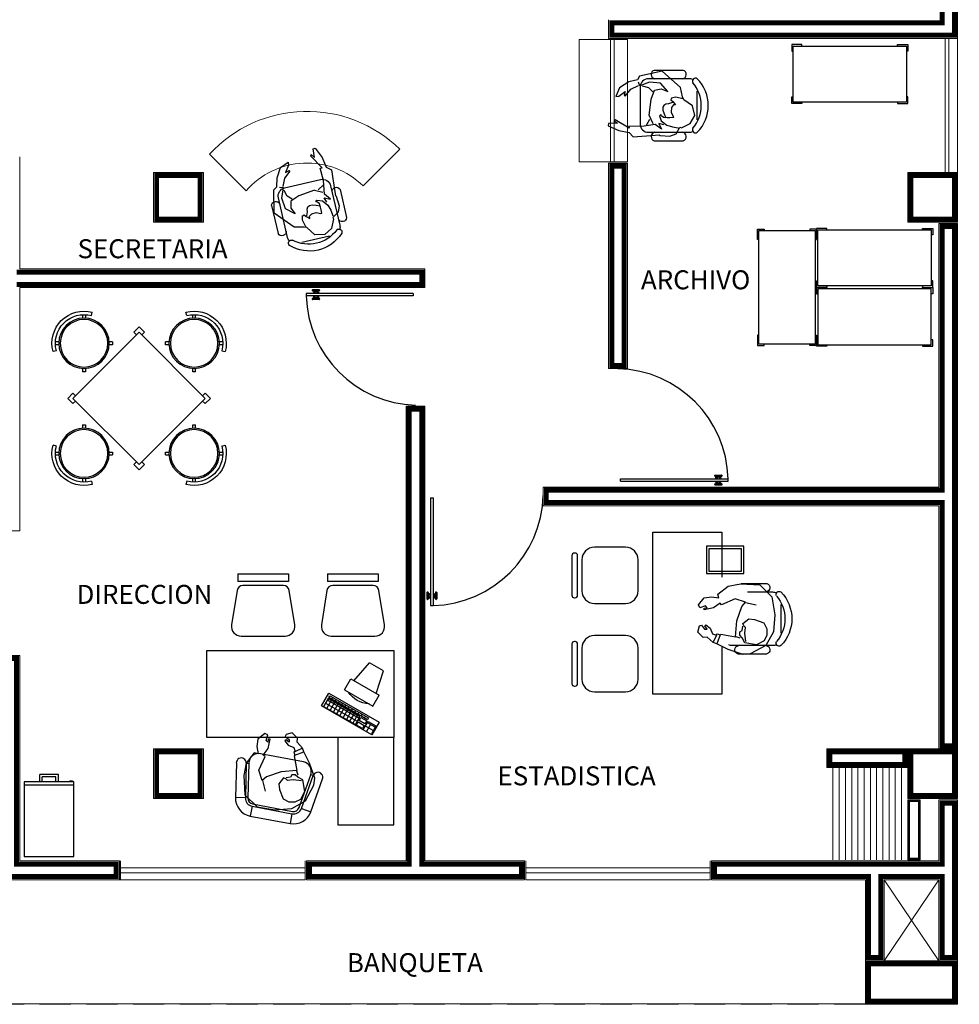
# Model space of a CAD drawing. Extents: x -0.3 to 46.9, y 21.5 to 67.5.
# Drawn here: x 31 to 38.5, y 30.5 to 38.4 of the extents above; entities that cross this region are included whole.
import ezdxf

# ---------------------------------------------------------------- set-up
doc = ezdxf.new("R2010")
doc.units = 0
doc.header["$MEASUREMENT"] = 0
doc.linetypes.add('HIDDEN', pattern=[0.375, 0.25, -0.125])
doc.linetypes.add('HIDDEN2', pattern=[4.7625, 3.175, -1.5875])
doc.layers.get('0').update_dxf_attribs({"linetype": 'CONTINUOUS', "lineweight": 9})
for name, color, linetype in [('BANQUETA', 7, 'CONTINUOUS'), ('C', 31, 'CONTINUOUS'), ('CAL', 30, 'CONTINUOUS'), ('CTR', 2, 'CONTINUOUS'), ('GENTE', 7, 'CONTINUOUS'), ('MB', 36, 'CONTINUOUS'), ('MTR', 5, 'CONTINUOUS'), ('PTA', 34, 'CONTINUOUS'), ('TXT', 7, 'CONTINUOUS'), ('VLS', 7, 'CONTINUOUS'), ('VTS', 4, 'CONTINUOUS')]:
    doc.layers.add(name, color=color, linetype=linetype)
doc.layers.add('M', color=7, linetype='CONTINUOUS', lineweight=13)
doc.styles.add('SANSSERIF', font='arial.ttf')

# ---------------------------------------------------------------- blocks, each defined once
blk = doc.blocks.new('C')
at = {"layer": 'C', "lineweight": 9}
blk.add_lwpolyline([(15.3678, 35.8715), (15.3811, 35.4718), (15.7809, 35.485), (15.7676, 35.8848)], close=True, dxfattribs=at)
at = {"layer": 'C', "lineweight": 9, "const_width": 0.04}
blk.add_lwpolyline([(15.3936, 35.8474), (15.4053, 35.4976), (15.7551, 35.5092), (15.7435, 35.859)], close=True, dxfattribs=at)
blk = doc.blocks.new('Puerta planta 01')
for p, q in [((0.049, -0.0589), (0.049, -0.9216)), ((0.049, -0.0589), (0.0686, -0.0589)), ((0.0686, -0.0589), (0.0686, -0.9216)), ((0.0196, -0.8177), (0.0196, -0.8687)), ((0.0235, -0.8138), (0.0255, -0.8138)), ((0.0294, -0.8177), (0.0294, -0.8687)), ((0.0294, -0.8383), (0.0392, -0.8383)), ((0.0294, -0.8481), (0.0392, -0.8481)), ((0.0392, -0.8236), (0.0392, -0.8383)), ((0.0392, -0.8236), (0.049, -0.8236)), ((0.0392, -0.8481), (0.0392, -0.8628)), ((0.0392, -0.8628), (0.049, -0.8628)), ((0.0686, -0.8236), (0.0784, -0.8236)), ((0.0686, -0.8628), (0.0784, -0.8628)), ((0.0784, -0.8236), (0.0784, -0.8383)), ((0.0784, -0.8383), (0.0882, -0.8383)), ((0.0784, -0.8481), (0.0784, -0.8628)), ((0.0784, -0.8481), (0.0882, -0.8481)), ((0.0882, -0.8177), (0.0882, -0.8687)), ((0.0922, -0.8138), (0.0941, -0.8138)), ((0.098, -0.8177), (0.098, -0.8687)), ((0.0235, -0.8726), (0.0255, -0.8726)), ((0.049, -0.9216), (0.0686, -0.9216)), ((0.0922, -0.8726), (0.0941, -0.8726))]:
    blk.add_line(p, q)
for centre, radius, start, end in [((0.0442, -0.0148), 0.9071, 271.54399, 358.45601), ((0.0235, -0.8177), 0.00392, 90, 180), ((0.0255, -0.8177), 0.00392, 0, 90), ((0.0922, -0.8177), 0.00392, 90, 180), ((0.0941, -0.8177), 0.00392, 360, 90), ((0.0235, -0.8687), 0.00392, 180, 270), ((0.0255, -0.8687), 0.00392, 270, 0), ((0.0922, -0.8687), 0.00392, 180, 270), ((0.0941, -0.8687), 0.00392, 270, 360)]:
    blk.add_arc(centre, radius, start, end)
blk = doc.blocks.new('SILLA-6')
at = {"color": 0}
for p, q in [((-0.1544, 0.1701), (-0.1348, 0.1505)), ((0.1348, 0.1505), (0.1544, 0.1701)), ((-0.199, 0.1149), (-0.2229, 0.1287)), ((-0.1701, 0.1544), (-0.1505, 0.1348)), ((0.1505, 0.1348), (0.1701, 0.1544)), ((0.199, 0.1149), (0.2229, 0.1287)), ((-0.1701, -0.1544), (-0.1505, -0.1348)), ((-0.1544, -0.1701), (-0.1348, -0.1505)), ((0.1348, -0.1505), (0.1544, -0.1701)), ((0.1505, -0.1348), (0.1701, -0.1544))]:
    blk.add_line(p, q, dxfattribs=at)
for radius in [0.2021, 0.191]:
    blk.add_circle((0, 0), radius, dxfattribs=at)
for radius, start, end in [(0.2574, 30, 150), (0.2297, 30, 150), (0.2297, 222.23769, 227.76231), (0.2297, 312.23769, 317.76231)]:
    blk.add_arc((0, 0), radius, start, end, dxfattribs=at)
blk = doc.blocks.new('Comedor planta cuadrado 006')
at = {"lineweight": 13}
for p, q in [((-0.3452, 0.4052), (-0.4052, 0.4052)), ((-0.4052, 0.4052), (-0.4052, 0.3452)), ((-0.3452, 0.4052), (-0.3452, 0.3752)), ((0.3452, 0.3752), (0.3452, 0.4052)), ((0.4052, 0.4052), (0.3452, 0.4052)), ((0.4052, 0.3452), (0.4052, 0.4052)), ((-0.3752, 0.3452), (-0.4052, 0.3452)), ((0.3752, 0.3752), (-0.3752, 0.3752)), ((-0.3752, 0.3752), (-0.3752, -0.3752)), ((0.3752, -0.3752), (0.3752, 0.3752)), ((0.4052, 0.3452), (0.3752, 0.3452)), ((-0.4052, -0.3452), (-0.4052, -0.4052)), ((-0.4052, -0.3452), (-0.3752, -0.3452)), ((-0.3752, -0.3752), (0.3752, -0.3752)), ((-0.3452, -0.3752), (-0.3452, -0.4052)), ((0.3452, -0.4052), (0.3452, -0.3752)), ((0.3752, -0.3452), (0.4052, -0.3452)), ((0.4052, -0.4052), (0.4052, -0.3452)), ((-0.4052, -0.4052), (-0.3452, -0.4052)), ((0.3452, -0.4052), (0.4052, -0.4052))]:
    blk.add_line(p, q, dxfattribs=at)
blk.add_blockref('SILLA-6', (0, 0.625), dxfattribs=at)
for p, rotation in [((-0.625, 0), 90), ((0.625, 0), 270), ((0, -0.625), 180)]:
    blk.add_blockref('SILLA-6', p, dxfattribs=dict(at, rotation=rotation))
blk = doc.blocks.new('HUM07')
for p, q in [((-0.1739, 0.2074), (-0.2699, 0.1092)), ((-0.0177, 0.2154), (-0.1739, 0.2074)), ((0.0804, 0.1953), (-0.0177, 0.2154)), ((0.1625, 0.1332), (0.0804, 0.1953)), ((-0.2699, 0.1092), (-0.294, -0.033)), ((-0.0578, 0.0671), (0.0243, 0.0952)), ((0.0243, 0.0952), (0.1344, 0.0451)), ((0.1544, 0.1012), (0.1625, 0.1332)), ((0.2145, 0.1112), (0.1544, 0.1012)), ((0.2746, 0.1032), (0.2145, 0.1112)), ((0.3186, 0.0471), (0.2746, 0.1032)), ((-0.0578, 0.0651), (-0.1438, 0.0451)), ((-0.0277, 0.0331), (-0.0578, 0.0671)), ((0.0123, -0.0831), (-0.0277, 0.0331)), ((0.1344, 0.0451), (0.1444, 0.0591)), ((0.1444, 0.0591), (0.1985, 0.0211)), ((0.1985, 0.0211), (0.2726, 0.005)), ((0.2485, 0.0231), (0.2625, 0.0371)), ((0.2746, 0.0191), (0.2485, 0.0231)), ((0.2625, 0.0371), (0.3086, 0.0231)), ((0.2726, 0.005), (0.2746, 0.0191)), ((0.3086, 0.0231), (0.3186, 0.0471)), ((-0.294, -0.033), (-0.282, -0.1692)), ((-0.1318, -0.0711), (-0.2059, -0.0991)), ((-0.0858, -0.0651), (-0.1318, -0.0711)), ((-0.0377, -0.1031), (-0.0858, -0.0651)), ((-0.2059, -0.0991), (-0.2299, -0.1452)), ((-0.2299, -0.1452), (-0.2299, -0.1973)), ((-0.0578, -0.1352), (-0.0457, -0.1212)), ((-0.0517, -0.1813), (-0.0578, -0.1352)), ((-0.0457, -0.1212), (-0.0377, -0.1031)), ((-0.0317, -0.1592), (-0.0377, -0.1252)), ((0.0223, -0.2093), (0.0123, -0.0831)), ((0.2245, -0.1412), (0.2065, -0.1853)), ((0.2605, -0.1132), (0.2245, -0.1412)), ((0.2485, -0.1492), (0.2686, -0.1232)), ((0.2706, -0.1492), (0.2485, -0.1492)), ((0.2686, -0.1232), (0.2605, -0.1132)), ((0.2946, -0.1172), (0.2706, -0.1492)), ((0.3106, -0.1232), (0.2946, -0.1172)), ((0.3246, -0.1732), (0.3106, -0.1232)), ((-0.282, -0.1692), (-0.2219, -0.2794)), ((-0.2299, -0.1973), (-0.2079, -0.2414)), ((-0.0598, -0.2474), (-0.0517, -0.1813)), ((-0.0517, -0.2594), (-0.0317, -0.2173)), ((-0.0117, -0.1712), (-0.0317, -0.1592)), ((-0.0317, -0.2173), (-0.0117, -0.1973)), ((-0.0117, -0.1973), (-0.0117, -0.1712)), ((0.0203, -0.2073), (-0.0117, -0.2193)), ((0.1404, -0.1893), (0.0223, -0.2093)), ((0.1424, -0.1953), (0.1404, -0.1893)), ((0.1705, -0.1853), (0.1424, -0.1953)), ((0.1444, -0.1933), (0.1705, -0.2654)), ((0.1745, -0.1973), (0.1705, -0.1853)), ((0.2065, -0.1853), (0.1745, -0.1973)), ((0.1745, -0.1973), (0.2025, -0.2574)), ((0.2005, -0.2554), (0.2485, -0.2133)), ((0.2485, -0.2133), (0.2826, -0.2153)), ((0.2826, -0.2153), (0.3246, -0.1732)), ((-0.2219, -0.2794), (-0.0958, -0.3455)), ((-0.2079, -0.2414), (-0.1478, -0.2734)), ((-0.1478, -0.2734), (-0.0517, -0.2594)), ((-0.0397, -0.3535), (0.0804, -0.3115)), ((0.0804, -0.3115), (0.1705, -0.2674)), ((0.1705, -0.2674), (0.2005, -0.2554)), ((-0.0958, -0.3455), (-0.0397, -0.3535))]:
    blk.add_line(p, q)
blk = doc.blocks.new('SIL')
for p, q in [((-0.5047, 0.1779), (-0.5105, 0.1779)), ((-0.1, 0.225), (-0.35, 0.225)), ((-0.5305, 0.1579), (-0.5305, -0.1604)), ((-0.4847, -0.1604), (-0.4847, 0.1579)), ((-0.45, 0.125), (-0.45, -0.125)), ((0, -0.125), (0, 0.125)), ((-0.5105, -0.1804), (-0.5047, -0.1804)), ((-0.35, -0.225), (-0.1, -0.225))]:
    blk.add_line(p, q)
for centre, radius, start, end in [((-0.5105, 0.1579), 0.02, 90, 180), ((-0.5047, 0.1579), 0.02, 0, 90), ((-0.35, 0.125), 0.1, 90, 180), ((-0.1, 0.125), 0.1, 0, 90), ((-0.35, -0.125), 0.1, 180, 270), ((-0.1, -0.125), 0.1, 270, 0), ((-0.5105, -0.1604), 0.02, 180, 270), ((-0.5047, -0.1604), 0.02, 270, 0)]:
    blk.add_arc(centre, radius, start, end)
blk = doc.blocks.new('CONS')
for p, q in [((-0.4303, 0.8884), (-0.6368, 0.8884)), ((-0.483, 0.8212), (-0.6837, 0.8212)), ((-0.75, 0.7205), (-0.75, 0.4918)), ((-0.6837, 0.3911), (-0.3582, 0.3911)), ((-0.4051, 0.3239), (-0.6368, 0.3239))]:
    blk.add_line(p, q)
for points in [[(-0.2776, 0.3785), (-0.2776, 0), (0.2776, 0), (0.2776, 1.3), (-0.2776, 1.3), (-0.2776, 0.941)], [(-0.2776, 0.9685), (-0.4529, 0.9685), (-0.4529, 1.1885), (-0.2776, 1.1885)], [(-0.2776, 0.9885), (-0.4329, 0.9885), (-0.4329, 1.1685), (-0.2776, 1.1685)]]:
    blk.add_lwpolyline(points)
at = {"linetype": 'HIDDEN2'}
for points in [[(-0.2776, 1.1885), (-0.1529, 1.1885), (-0.1529, 0.9685), (-0.2776, 0.9685)], [(-0.2776, 1.1685), (-0.1729, 1.1685), (-0.1729, 0.9885), (-0.2776, 0.9885)]]:
    blk.add_lwpolyline(points, dxfattribs=at)
for centre, radius, start, end in [((-0.6271, 0.8553), 0.0345, 106.2602, 260.70537), ((-0.5324, 0.6061), 0.3059, 135.33168, 224.66832), ((-0.7355, 0.8018), 0.0242, 327.97259, 126.69006), ((-0.6837, 0.755), 0.0663, 90, 117.58444), ((-0.502, 0.6061), 0.2804, 139.35435, 220.64565), ((-0.7355, 0.4105), 0.0242, 233.30994, 32.02741), ((-0.6837, 0.4573), 0.0663, 242.41556, 270), ((-0.3582, 0.4573), 0.0663, 270, 292.98196), ((-0.6271, 0.357), 0.0345, 99.29463, 253.7398), ((-0.4148, 0.357), 0.0345, 286.2602, 80.70537)]:
    blk.add_arc(centre, radius, start, end)
at = {"xscale": -1}
for p in [(0.3957, 0.9549), (0.3957, 0.2459)]:
    blk.add_blockref('SIL', p, dxfattribs=at)
blk = doc.blocks.new('HUM05')
for p, q in [((-0.1737, 0.1657), (-0.0282, 0.2969)), ((-0.0282, 0.2969), (0.1549, 0.257)), ((0.1549, 0.257), (0.1704, 0.2263)), ((-0.1915, 0.0893), (-0.1737, 0.1657)), ((-0.0723, 0.1335), (-0.015, 0.1998)), ((-0.015, 0.1998), (0.0733, 0.2086)), ((0.0475, 0.1306), (0.0808, 0.1624)), ((0.0733, 0.2086), (0.1528, 0.1777)), ((0.0808, 0.1624), (0.13, 0.1767)), ((0.1528, 0.1777), (0.1616, 0.2086)), ((0.2248, 0.1519), (0.1626, 0.1811)), ((0.1704, 0.2263), (0.2411, 0.2092)), ((0.2411, 0.2092), (0.3155, 0.1636)), ((0.3155, 0.1636), (0.3444, 0.0922)), ((-0.2004, 0.0672), (-0.1915, 0.0893)), ((-0.1948, 0.074), (-0.1341, 0.0877)), ((-0.1341, 0.0877), (-0.1022, 0.0801)), ((-0.1022, 0.0801), (-0.0976, 0.0664)), ((-0.0194, 0.1556), (-0.0723, 0.1335)), ((0.0336, 0.1449), (-0.0194, 0.1556)), ((0.0601, 0.0717), (0.0336, 0.1449)), ((0.2702, 0.0961), (0.2248, 0.1519)), ((0.2682, 0.1335), (0.2761, 0.1026)), ((0.3201, 0.0953), (0.2682, 0.1335)), ((0.2761, 0.1026), (0.2702, 0.0961)), ((0.3444, 0.0922), (0.3201, 0.0953)), ((-0.2886, -0.0609), (-0.271, 0.0186)), ((-0.271, 0.0186), (-0.2004, 0.0672)), ((-0.1128, 0.0527), (-0.1356, 0.0269)), ((-0.1356, 0.0269), (-0.1174, 0.0269)), ((-0.1174, 0.0269), (-0.1022, 0.0041)), ((-0.0976, 0.0664), (-0.1128, 0.0527)), ((-0.1098, 0.0451), (-0.0794, 0.0345)), ((-0.1022, 0.0041), (-0.0991, -0.0323)), ((-0.0794, 0.0345), (-0.0581, 0.0315)), ((-0.0581, 0.0315), (-0.0414, 0.0208)), ((-0.0414, 0.0208), (-0.0323, 0.0072)), ((-0.0323, 0.0072), (-0.0338, -0.0171)), ((0.0777, -0.0609), (0.0601, 0.0717)), ((-0.2533, -0.1227), (-0.2886, -0.0609)), ((-0.1158, -0.0673), (-0.1174, -0.0764)), ((-0.1174, -0.0764), (-0.0885, -0.0779)), ((-0.0991, -0.0323), (-0.1158, -0.0673)), ((-0.0885, -0.0779), (-0.0672, -0.0779)), ((-0.0672, -0.0779), (-0.0384, -0.0748)), ((-0.0429, -0.046), (-0.0566, -0.0779)), ((-0.0338, -0.0171), (-0.0429, -0.046)), ((-0.0384, -0.0748), (-0.0232, -0.0627)), ((-0.0232, -0.0627), (-0.0171, -0.0505)), ((-0.0065, -0.0612), (-0.0202, -0.1037)), ((-0.0171, -0.0505), (-0.0065, -0.0612)), ((0.0777, -0.0609), (0.0473, -0.1235)), ((-0.1827, -0.158), (-0.2533, -0.1227)), ((-0.1695, -0.1536), (-0.1827, -0.158)), ((-0.1386, -0.2066), (-0.1695, -0.1536)), ((-0.1098, -0.1508), (-0.1561, -0.1576)), ((-0.0642, -0.1371), (-0.1098, -0.1508)), ((-0.0202, -0.1037), (-0.0642, -0.1371)), ((-0.04, -0.1351), (-0.0001, -0.1232)), ((-0.0001, -0.1232), (-0.0222, -0.1684)), ((-0.0222, -0.1684), (0.0286, -0.1307)), ((0.0286, -0.1307), (0.1361, -0.1487)), ((0.0733, -0.0915), (0.1013, -0.1395)), ((0.1361, -0.1487), (0.2391, -0.1452)), ((0.237, -0.161), (0.3485, -0.0943)), ((0.2391, -0.1452), (0.237, -0.161)), ((0.4048, -0.1438), (0.3196, -0.1806)), ((0.3613, -0.0997), (0.3314, -0.1204)), ((0.3314, -0.1204), (0.4036, -0.1251)), ((0.3485, -0.0943), (0.3613, -0.0997)), ((0.4036, -0.1251), (0.4048, -0.1438)), ((-0.09, -0.2243), (-0.1386, -0.2066)), ((-0.0105, -0.2199), (-0.09, -0.2243)), ((-0.0027, -0.2158), (-0.0105, -0.2199)), ((0.0279, -0.2183), (-0.0027, -0.2158)), ((0.204, -0.2319), (0.0279, -0.2183)), ((0.2361, -0.1954), (0.204, -0.2319)), ((0.3196, -0.1806), (0.2361, -0.1954))]:
    blk.add_line(p, q)
blk = doc.blocks.new('Mujer sentada 002')
blk.add_blockref('HUM05', (-0.0689, -0.0054))
blk = doc.blocks.new('BUTACA')
for p, q in [((0.4332, 0.2823), (0.2016, 0.2823)), ((0.4801, 0.2151), (0.1546, 0.2151)), ((0.0884, 0.1143), (0.0884, -0.1143)), ((0.5464, -0.1488), (0.5464, 0.1488)), ((0.1546, -0.2151), (0.4801, -0.2151)), ((0.4332, -0.2823), (0.2016, -0.2823))]:
    blk.add_line(p, q)
for centre, radius, start, end in [((0.2112, 0.2491), 0.0345, 106.2602, 260.70537), ((0.4235, 0.2491), 0.0345, 279.29463, 73.7398), ((0.3059, 0), 0.3059, 135.33168, 224.66832), ((0.3364, 0), 0.2804, 139.35435, 220.64565), ((0.1028, 0.1956), 0.0242, 327.97259, 126.69006), ((0.1546, 0.1488), 0.0663, 90, 117.58444), ((0.4801, 0.1488), 0.0663, 0, 90), ((0.4801, -0.1488), 0.0663, 270, 0), ((0.1028, -0.1956), 0.0242, 233.30994, 32.02741), ((0.1546, -0.1488), 0.0663, 242.41556, 270), ((0.2112, -0.2491), 0.0345, 99.29463, 253.7398), ((0.4235, -0.2491), 0.0345, 286.2602, 80.70537)]:
    blk.add_arc(centre, radius, start, end)
blk = doc.blocks.new('10260337')
for points in [[(-0.3451, 0.2924), (-0.3451, 0.3037), (-0.4276, 0.3037), (-0.4276, 0.2512), (-0.4164, 0.2512)], [(0.4224, 0.2924), (0.4224, 0.3037), (0.5049, 0.3037), (0.5049, 0.2512), (0.4936, 0.2512)], [(-0.3451, -0.1576), (-0.3451, -0.1688), (-0.4276, -0.1688), (-0.4276, -0.1163), (-0.4164, -0.1163)], [(0.4224, -0.1576), (0.4224, -0.1688), (0.5049, -0.1688), (0.5049, -0.1163), (0.4936, -0.1163)]]:
    blk.add_lwpolyline(points)
blk.add_lwpolyline([(-0.4164, -0.1576), (-0.4164, 0.2924), (0.4936, 0.2924), (0.4936, -0.1576)], close=True)
blk = doc.blocks.new('MUOF03PL')
at = {"color": 0, "linetype": 'ByBlock'}
for p, q in [((-0.2031, -0.0002), (0.2031, 0.0002)), ((0.2031, 0.0002), (0.2032, -0.0623)), ((-0.2031, -0.0002), (-0.2031, -0.0627)), ((0.2032, -0.0623), (-0.2031, -0.0627)), ((-0.2086, -0.1334), (-0.2526, -0.4098)), ((0.1625, -0.0936), (-0.1623, -0.0939)), ((0.2534, -0.4093), (0.2089, -0.133)), ((-0.1754, -0.5002), (0.1764, -0.4998))]:
    blk.add_line(p, q, dxfattribs=at)
for centre, radius, start, end in [((-0.1623, -0.1408), 0.0469, 90.05735, 170.94712), ((0.1626, -0.1405), 0.0469, 9.16758, 90.05735), ((-0.1755, -0.4221), 0.0781, 170.94712, 270.05735), ((0.1763, -0.4217), 0.0781, 270.05735, 9.16758)]:
    blk.add_arc(centre, radius, start, end, dxfattribs=at)
blk = doc.blocks.new('MUOF06PL')
at = {"color": 0, "linetype": 'ByBlock'}
for p, q in [((-0.1622, 0.4264), (-0.1621, 0.5064)), ((0.1628, 0.5061), (-0.1621, 0.5064)), ((0.1627, 0.4261), (0.1628, 0.5061)), ((0.1627, 0.4261), (-0.1622, 0.4264)), ((0.1627, 0.4061), (-0.1622, 0.4064)), ((-0.3072, 0.3828), (-0.3517, 0.1066)), ((-0.2282, 0.3701), (-0.3072, 0.3828)), ((-0.2282, 0.3701), (-0.2727, 0.0938)), ((-0.2085, 0.3669), (-0.253, 0.0907)), ((0.2531, 0.0903), (0.209, 0.3667)), ((0.2287, 0.3698), (0.3077, 0.3824)), ((0.2728, 0.0935), (0.2287, 0.3698)), ((0.3518, 0.1061), (0.3077, 0.3824)), ((-0.2727, 0.0938), (-0.253, 0.0907)), ((0.2732, 0.0938), (0.2535, 0.0907)), ((-0.1759, 0.0001), (0.1759, -0.0001))]:
    blk.add_line(p, q, dxfattribs=at)
for centre, radius, start, end in [((-0.1622, 0.3595), 0.1469, 89.96325, 170.85302), ((0.1627, 0.3593), 0.1469, 9.07348, 89.96325), ((-0.1622, 0.3595), 0.0669, 89.96325, 170.85302), ((-0.1622, 0.3595), 0.0469, 89.96325, 170.85302), ((0.1627, 0.3593), 0.0669, 9.07348, 89.96325), ((0.1627, 0.3593), 0.0469, 9.07348, 89.96325), ((-0.3122, 0.1002), 0.04, 170.85302, 350.85302), ((-0.1758, 0.0782), 0.0781, 170.85302, 269.96325), ((0.1759, 0.078), 0.0781, 269.96325, 9.07348), ((0.3127, 0.1002), 0.04, 189.14698, 9.14698)]:
    blk.add_arc(centre, radius, start, end, dxfattribs=at)
blk = doc.blocks.new('MOF1')
at = {"color": 0, "linetype": 'ByBlock'}
for p, q in [((-0.7536, 0.3441), (0.7464, 0.3441)), ((-0.7536, -0.3559), (-0.7536, 0.3441)), ((-0.7536, 0.3441), (0.7464, 0.3441)), ((0.7464, 0.3441), (0.7464, -0.3559)), ((0.7464, -0.3559), (-0.7536, -0.3559))]:
    blk.add_line(p, q, dxfattribs=at)
blk.add_lwpolyline([(0.7464, -0.3559), (0.2964, -0.3559), (0.2964, -1.0559), (0.7464, -1.0559)], close=True, dxfattribs=at)
for p in [(-0.3026, 0.9586), (0.4181, 0.9586)]:
    blk.add_blockref('MUOF03PL', p, dxfattribs=at)
at = {"rotation": 169.3739946252759}
blk.add_blockref('MUOF06PL', (-0.152, -0.5179), dxfattribs=at)
blk = doc.blocks.new('A$C62CF7045')
for p, q in [((0.8247, 1.3809), (0.7234, 1.3229)), ((0.794, 1.355), (0.7319, 1.3195)), ((0.7839, 1.3493), (0.8195, 1.2871)), ((0.8295, 1.2929), (0.794, 1.355)), ((1.0557, 0.9772), (0.8247, 1.3809)), ((0.9533, 1.3319), (1.0408, 1.382)), ((1.1709, 1.1546), (1.0408, 1.382)), ((1.0548, 1.3576), (1.2352, 1.4174)), ((1.2352, 1.4174), (1.2999, 1.3042)), ((0.7234, 1.3229), (0.9544, 0.9193)), ((0.7525, 1.2834), (0.8146, 1.3189)), ((0.7579, 1.3344), (0.7935, 1.2722)), ((0.7674, 1.2573), (0.8295, 1.2929)), ((0.8353, 1.2828), (0.8098, 1.2682)), ((0.8098, 1.2682), (0.8371, 1.2204)), ((0.8626, 1.235), (0.8353, 1.2828)), ((0.8581, 1.2959), (0.8435, 1.2875)), ((0.8435, 1.2875), (1.0211, 0.977)), ((0.8572, 1.2634), (0.8719, 1.2718)), ((1.0358, 0.9854), (0.8581, 1.2959)), ((1.0834, 1.1045), (0.9533, 1.3319)), ((1.157, 1.179), (1.2999, 1.3042)), ((0.7987, 1.2619), (0.7732, 1.2473)), ((0.7732, 1.2473), (0.8005, 1.1995)), ((0.8261, 1.2141), (0.7987, 1.2619)), ((0.8005, 1.1995), (0.8261, 1.2141)), ((0.8049, 1.1918), (0.867, 1.2273)), ((0.9511, 0.9364), (0.8049, 1.1918)), ((0.8791, 1.2063), (0.817, 1.1708)), ((0.9771, 0.9513), (0.831, 1.2067)), ((0.8371, 1.2204), (0.8626, 1.235)), ((1.0031, 0.9662), (0.857, 1.2216)), ((0.867, 1.2273), (1.0132, 0.972)), ((0.8721, 1.2374), (0.8868, 1.2458)), ((0.887, 1.2113), (0.9017, 1.2197)), ((0.9019, 1.1853), (0.9166, 1.1937)), ((0.894, 1.1803), (0.8319, 1.1447)), ((0.9089, 1.1542), (0.8468, 1.1187)), ((0.9238, 1.1282), (0.8617, 1.0927)), ((0.9168, 1.1593), (0.9315, 1.1677)), ((0.9317, 1.1332), (0.9464, 1.1416)), ((0.9466, 1.1072), (0.9613, 1.1156)), ((1.0834, 1.1045), (1.1709, 1.1546)), ((0.9387, 1.1022), (0.8766, 1.0666)), ((0.9536, 1.0761), (0.8915, 1.0406)), ((0.9685, 1.0501), (0.9064, 1.0145)), ((0.9615, 1.0811), (0.9762, 1.0896)), ((0.9764, 1.0551), (0.9911, 1.0635)), ((0.9913, 1.0291), (1.006, 1.0375)), ((0.9834, 1.024), (0.9213, 0.9885)), ((0.9983, 0.998), (0.9362, 0.9625)), ((1.0132, 0.972), (0.9511, 0.9364)), ((0.9544, 0.9193), (1.0557, 0.9772)), ((1.0062, 1.003), (1.0209, 1.0114)), ((1.0211, 0.977), (1.0358, 0.9854))]:
    blk.add_line(p, q)
blk.add_arc((1.1783, 1.3097), 0.2076, 182.37446, 237.18669)
at = {"xscale": -1, "rotation": 270}
blk.add_blockref('MOF1', (1.0559, 0.7536), dxfattribs=at)
blk = doc.blocks.new('A$C0EA865C0')
for p, q in [((0, 0.66), (0, 0.0856)), ((0.4, 0.0856), (0.4, 0.66)), ((0, 0.0856), (0.4, 0.0856)), ((0.125, 0.06), (0.125, 0)), ((0.145, 0.06), (0.145, 0.02)), ((0.145, 0.02), (0.255, 0.02)), ((0.255, 0.06), (0.255, 0.02)), ((0.275, 0.06), (0.275, 0)), ((0.125, 0), (0.275, 0))]:
    blk.add_line(p, q)
for points in [[(0, 0.06), (0.4, 0.06), (0.4, 0.66), (0, 0.66)], [(0.0108, 0.0569), (0.0337, 0.0569), (0.0337, 0.0523), (0.0108, 0.0523)]]:
    blk.add_lwpolyline(points, close=True)
blk = doc.blocks.new('Archivero planta')
blk.add_blockref('A$C0EA865C0', (-0.2198, -0.6428))

msp = doc.modelspace()

# ---------------------------------------------------------------- linework, layer by layer
for p, q in [((37.7699, 30.4723), (37.7699, 31.4723)), ((38.51, 30.4723), (37.7699, 30.4723))]:
    msp.add_line(p, q)
at = {"layer": 'BANQUETA'}
msp.add_line((23.1328, 30.4776), (37.7699, 30.4773), dxfattribs=at)
at = {"layer": 'CAL', "const_width": 0.04}
for points in [[(38.385, 38.2473), (38.385, 38.2473), (35.735, 38.2473), (35.735, 38.3473), (38.385, 38.3473), (38.385, 39.8973), (37.36, 39.8973), (37.36, 39.9973), (38.485, 39.9973), (38.485, 38.2473)], [(38.485, 38.2223), (38.485, 38.2223)], [(35.835, 37.1973), (35.835, 35.5973), (35.735, 35.5973), (35.735, 37.1973)], [(35.2101, 34.5973), (38.385, 34.5973), (38.385, 36.7123), (38.485, 36.7123), (38.485, 32.5473), (38.385, 32.5473), (38.385, 34.4973), (35.2101, 34.4973)], [(34.2101, 35.2473), (34.2101, 31.5973), (35.0101, 31.5973), (35.0101, 31.4973), (33.3101, 31.4973), (33.3101, 31.5973), (33.7351, 31.5973), (34.1101, 31.5973), (34.1101, 35.2473)], [(31.7601, 31.5973), (31.7601, 31.4973), (30.258, 31.4973), (30.258, 31.5973), (30.8601, 31.5973), (30.8601, 33.2461), (30.9601, 33.2461), (30.9601, 31.5973)], [(37.4851, 32.4973), (38.0851, 32.4973), (38.0851, 32.4223), (38.0851, 32.3972), (37.4851, 32.3972)], [(38.485, 32.0873), (38.385, 32.0873), (38.385, 31.5973), (36.5601, 31.5973), (36.5601, 31.4973), (37.7949, 31.4973), (37.7949, 30.847), (37.8949, 30.847), (37.8949, 31.4973), (38.385, 31.4973), (38.385, 30.847), (38.485, 30.847)], [(37.7949, 30.797), (37.7949, 30.4973), (38.485, 30.4973), (38.485, 30.797)]]:
    msp.add_lwpolyline(points, close=True, dxfattribs=at)
msp.add_lwpolyline([(30.9601, 36.3473), (31.5651, 36.3473), (34.2101, 36.3473), (34.2101, 36.2473), (30.9601, 36.2473)], dxfattribs=at)
at = {"layer": 'CTR', "const_width": 0.015}
msp.add_lwpolyline([(38.12, 32.1023), (38.2, 32.1023), (38.2, 31.6423), (38.12, 31.6423)], close=True, dxfattribs=at)
at = {"layer": 'M', "lineweight": 9}
for p, q in [((38.51, 38.2223), (38.51, 40.0223)), ((35.71, 38.3723), (35.71, 38.2223)), ((35.71, 38.2223), (38.51, 38.2223)), ((38.36, 38.2223), (38.36, 38.2223)), ((30.9851, 36.3723), (30.9851, 37.2723)), ((35.71, 37.2223), (35.86, 37.2223)), ((38.36, 34.6223), (38.36, 36.7373)), ((38.51, 32.5223), (38.51, 36.7373)), ((30.9851, 34.2711), (30.9851, 36.2223)), ((35.71, 35.5723), (35.86, 35.5723)), ((35.1851, 34.6223), (38.3601, 34.6223)), ((37.485, 34.6223), (37.485, 34.6223)), ((35.1851, 34.4723), (37.335, 34.4723)), ((35.1851, 34.4723), (38.36, 34.4723)), ((37.335, 34.4723), (37.335, 34.4723)), ((38.36, 32.5223), (38.36, 34.4723)), ((30.8351, 34.2711), (30.9851, 34.2711)), ((30.9851, 33.2711), (30.8351, 33.2711)), ((30.9851, 33.2711), (30.9851, 31.6223)), ((38.36, 32.5223), (38.51, 32.5223)), ((38.36, 32.5223), (38.36, 32.5223)), ((30.9851, 31.6223), (31.7851, 31.6223)), ((33.2751, 31.4723), (30.233, 31.4723)), ((35.0351, 31.4723), (33.2851, 31.4723)), ((36.5251, 31.4723), (35.0451, 31.4723)), ((37.7699, 31.4723), (36.5351, 31.4723))]:
    msp.add_line(p, q, dxfattribs=at)
at = {"layer": 'M', "color": 0}
for p, q in [((38.51, 38.2223), (38.5101, 37.1473)), ((38.36, 36.7373), (38.51, 36.7373))]:
    msp.add_line(p, q, dxfattribs=at)
at = {"layer": 'M', "linetype": 'Continuous', "lineweight": 9}
for p, q in [((35.71, 37.2223), (35.71, 35.5723)), ((35.86, 37.2223), (35.86, 35.5723)), ((30.9851, 36.3723), (34.2351, 36.3723)), ((34.2351, 36.2223), (34.2351, 36.3723)), ((30.9851, 36.2223), (34.2351, 36.2223)), ((34.0851, 31.6223), (34.0851, 35.2723)), ((34.2351, 35.2723), (34.0851, 35.2723)), ((34.2351, 31.6223), (34.2351, 35.2723)), ((35.1851, 34.4723), (35.1851, 34.6223)), ((38.36, 32.1123), (38.36, 31.6223)), ((38.36, 32.1123), (38.51, 32.1123)), ((38.51, 32.1123), (38.51, 30.4723)), ((31.7851, 31.4723), (31.7851, 31.6223)), ((31.7851, 31.4723), (31.7851, 31.6223)), ((31.7951, 31.4723), (31.7951, 31.6223)), ((33.2751, 31.4723), (33.2751, 31.6223)), ((33.2851, 31.4723), (33.2851, 31.6223)), ((33.2851, 31.4723), (33.2851, 31.6223)), ((34.0851, 31.6223), (33.2851, 31.6223)), ((35.0351, 31.6223), (34.2351, 31.6223)), ((35.0351, 31.4723), (35.0351, 31.6223)), ((35.0351, 31.4723), (35.0351, 31.6223)), ((35.0451, 31.4723), (35.0451, 31.6223)), ((36.5251, 31.4723), (36.5251, 31.6223)), ((36.5351, 31.4723), (36.5351, 31.6223)), ((36.5351, 31.4723), (36.5351, 31.6223)), ((38.36, 31.6223), (36.5351, 31.6223))]:
    msp.add_line(p, q, dxfattribs=at)
at = {"layer": 'M'}
for p, q in [((37.4601, 32.5223), (37.4601, 32.3722)), ((38.36, 31.6223), (38.36, 32.1123)), ((38.36, 32.1123), (38.51, 32.1123)), ((38.51, 32.1123), (38.51, 30.822)), ((36.5351, 31.4723), (36.5351, 31.6223)), ((36.5351, 31.6223), (38.36, 31.6223)), ((37.7699, 31.4723), (36.5351, 31.4723)), ((37.7699, 30.4723), (37.7699, 31.4723)), ((38.36, 31.4723), (37.9199, 31.4723)), ((37.9199, 30.822), (37.9199, 31.4723)), ((37.9199, 30.822), (38.36, 31.4723)), ((38.36, 30.822), (37.9199, 31.4723)), ((38.36, 31.4723), (38.36, 30.822)), ((38.51, 30.4723), (37.7699, 30.4723))]:
    msp.add_line(p, q, dxfattribs=at)
for points in [[(38.1103, 32.5223), (37.46, 32.5223)], [(38.1103, 32.3722), (37.46, 32.3722)]]:
    msp.add_lwpolyline(points, dxfattribs=at)
at = {"layer": 'M', "linetype": 'Continuous', "lineweight": 9}
for points in [[(30.9851, 31.6223), (31.7851, 31.6223)], [(33.2851, 31.6223), (33.7351, 31.6223)], [(37.7699, 30.822), (37.7699, 30.4723), (38.51, 30.4723), (38.51, 30.822), (37.7699, 30.822)]]:
    msp.add_lwpolyline(points, dxfattribs=at)
at = {"layer": 'MB', "lineweight": 9}
for p, q in [((32.8019, 36.9991), (32.5084, 37.2926)), ((34.0335, 37.3329), (33.74, 37.0394)), ((37.51, 32.3722), (37.51, 31.6314)), ((37.56, 32.3722), (37.56, 31.6314)), ((37.61, 32.3722), (37.61, 31.6314)), ((37.66, 32.3722), (37.66, 31.6314)), ((37.71, 32.3722), (37.71, 31.6314)), ((37.76, 32.3722), (37.76, 31.6314)), ((37.81, 32.3722), (37.81, 31.6314)), ((37.86, 32.3722), (37.86, 31.6314)), ((37.91, 32.3722), (37.91, 31.6314)), ((37.96, 32.3722), (37.96, 31.6314)), ((38.01, 32.3722), (38.01, 31.6314)), ((38.06, 32.3722), (38.06, 31.6314))]:
    msp.add_line(p, q, dxfattribs=at)
msp.add_lwpolyline([(35.4747, 37.2323), (35.8601, 37.2323), (35.8601, 38.2123), (35.4747, 38.2123)], close=True, dxfattribs=at)
for centre, radius, start, end in [((33.2903, 36.5776), 1.0596, 45.46078, 137.56112), ((33.2899, 36.577), 0.6452, 45.7674, 139.14354)]:
    msp.add_arc(centre, radius, start, end, dxfattribs=at)
at = {"layer": 'MTR', "lineweight": 9}
for p, q in [((38.1101, 32.5223), (38.1101, 32.4223)), ((38.11, 32.1123), (38.11, 31.6323)), ((38.11, 32.1123), (38.21, 32.1123)), ((38.21, 32.1123), (38.21, 31.6323)), ((38.21, 31.6323), (38.11, 31.6323))]:
    msp.add_line(p, q, dxfattribs=at)
at = {"layer": 'VLS', "linetype": 'HIDDEN', "lineweight": 9}
msp.add_line((37.7699, 30.4723), (23.1328, 30.4726), dxfattribs=at)
at = {"layer": 'VTS', "linetype": 'Continuous', "lineweight": 9}
for p, q in [((35.7247, 37.2323), (35.7247, 38.2123)), ((35.7547, 37.2323), (35.7547, 38.2123))]:
    msp.add_line(p, q, dxfattribs=at)
at = {"layer": 'VTS', "lineweight": 9}
for p, q in [((38.4094, 37.1473), (38.4094, 38.2223)), ((38.4394, 37.1473), (38.4394, 38.2223))]:
    msp.add_line(p, q, dxfattribs=at)
at = {"layer": 'VTS', "linetype": 'Continuous', "lineweight": 9}
for points in [[(31.7951, 31.5673), (33.2751, 31.5673)], [(33.2751, 31.5273), (31.7951, 31.5273)], [(35.0451, 31.5673), (36.5251, 31.5673)], [(36.5251, 31.5273), (35.0451, 31.5273)]]:
    msp.add_lwpolyline(points, dxfattribs=at)

# ---------------------------------------------------------------- block references
at = {"layer": 'C', "color": 0, "xscale": -1, "rotation": 271.9019443956879}
for p in [(-2.8828, 20.1974), (3.1683, 20.1974), (-2.8828, 15.5724), (3.1683, 15.5724)]:
    msp.add_blockref('C', p, dxfattribs=at)
at = {"layer": 'GENTE', "lineweight": 9, "xscale": -1}
msp.add_blockref('Mujer sentada 002', (36.0431, 37.6686), dxfattribs=at)
at = {"layer": 'GENTE', "lineweight": 9, "rotation": 103.155419156414}
msp.add_blockref('Mujer sentada 002', (33.2875, 36.9814), dxfattribs=at)
at = {"layer": 'GENTE', "lineweight": 9, "extrusion": (0, 0, -1), "zscale": -1}
msp.add_blockref('HUM07', (-36.7497, 33.6311), dxfattribs=at)
at = {"layer": 'GENTE', "lineweight": 9, "extrusion": (0, 0, -1), "xscale": -1, "zscale": -1, "rotation": 269.999999999759}
msp.add_blockref('HUM07', (-32.9984, 32.3263), dxfattribs=at)
at = {"layer": 'MB', "lineweight": 9}
for name, p, rotation in [('10260337', (37.6063, 37.8686), 1.309032667338888e-05), ('10260337', (37.2087, 36.1861), 90.000013090322), ('10260337', (37.8052, 36.3936), 1.309032667338888e-05), ('Archivero planta', (31.2005, 31.6744), 180)]:
    msp.add_blockref(name, p, dxfattribs=dict(at, rotation=rotation))
at = {"layer": 'MB', "lineweight": 9, "extrusion": (0, 0, -1), "xscale": -1, "zscale": -1, "rotation": 180}
msp.add_blockref('BUTACA', (-36.5093, 37.6837), dxfattribs=at)
at = {"layer": 'MB', "lineweight": 9, "extrusion": (0, 0, -1), "zscale": -1, "rotation": 76.844580843586}
msp.add_blockref('BUTACA', (-33.379, 36.524), dxfattribs=at)
at = {"layer": 'MB', "lineweight": 9, "xscale": -1}
for name, p, rotation in [('Comedor planta cuadrado 006', (31.943, 35.3339), 45.00000000024541), ('10260337', (37.8052, 36.056), 179.999986910157), ('A$C62CF7045', (32.487, 31.9117), 270.0000000002443)]:
    msp.add_blockref(name, p, dxfattribs=dict(at, rotation=rotation))
msp.add_blockref('CONS', (36.3417, 32.9594), dxfattribs=at)
at = {"layer": 'PTA', "lineweight": 9}
for p, xscale, yscale, zscale, rotation in [((34.199, 36.2246), 0.9928764059007662, 0.9928764059007662, 0.9928764059007662, 270.0000000002362), ((35.7457, 34.6197), 1.001656855865861, 1.001656855865861, 1.001656855865861, 90.00000000000001)]:
    msp.add_blockref('Puerta planta 01', p, dxfattribs=dict(at, xscale=xscale, yscale=yscale, zscale=zscale, rotation=rotation))
at = {"layer": 'PTA', "lineweight": 9, "xscale": 1.001656855865861, "yscale": 1.001656855865861, "zscale": 1.001656855865861}
msp.add_blockref('Puerta planta 01', (34.2327, 34.5945), dxfattribs=at)

# ---------------------------------------------------------------- texts
at = {"layer": 'TXT', "linetype": 'Continuous', "lineweight": 9, "style": 'SANSSERIF'}
for s, p in [('SECRETARIA', (31.4491, 36.4582)), ('ARCHIVO', (35.9695, 36.209)), ('DIRECCION', (31.4412, 33.6851)), ('ESTADISTICA', (34.8183, 32.2291)), ('BANQUETA', (33.6102, 30.7302))]:
    msp.add_text(s, height=0.1524, dxfattribs=at).set_placement(p)

doc.saveas('drawing.dxf')
